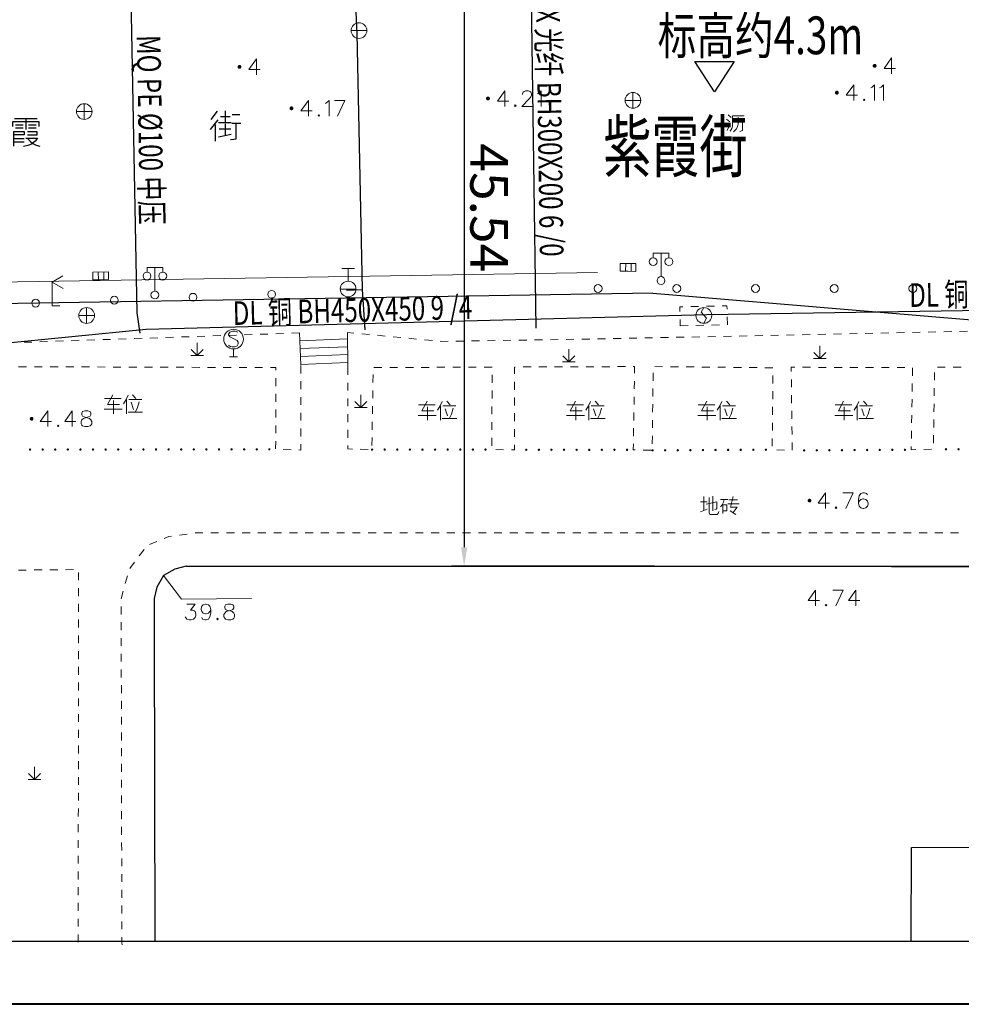
# Model space of a CAD drawing. Extents: x 72844660 to 150386322, y 83685770 to 169718748.
# Drawn here: x 73252083 to 73311897, y 85066252 to 85128810 of the extents above; entities that cross this region are included whole.
import ezdxf
from ezdxf.enums import TextEntityAlignment as Align

# ---------------------------------------------------------------- set-up
doc = ezdxf.new("R2010")
doc.units = 0
doc.header["$LTSCALE"] = 200
for name, color, linetype in [('0-现状建筑', 7, 'Continuous'), ('2', 7, 'Continuous'), ('DIM', 7, 'Continuous'), ('DLBX-ZL', 1, 'Continuous'), ('DLL', 4, 'Continuous'), ('DLT', 4, 'Continuous'), ('DXL', 3, 'Continuous'), ('DXT', 3, 'Continuous'), ('FRAME', 7, 'Continuous'), ('JSL', 5, 'Continuous'), ('MQL', 6, 'Continuous'), ('MQT', 6, 'Continuous')]:
    doc.layers.add(name, color=color, linetype=linetype)
doc.styles.add('SIM-HZK', font='sim.shx', dxfattribs={"width": 0.75, "bigfont": 'hzk.shx'})
doc.styles.add('sim0.7', font='sim.shx', dxfattribs={"width": 0.75, "bigfont": 'hzk.shx'})
doc.dimstyles.new('bz800', dxfattribs={"dimscale": 800, "dimtxt": 3, "dimasz": 1.5, "dimexe": 1, "dimexo": 1, "dimgap": 0.5, "dimtad": 1, "dimlfac": 0.001, "dimdsep": 46, "dimtxsty": 'sim0.7', "dimcen": 0.09, "dimclrd": 256, "dimclre": 256, "dimclrt": 256, "dimazin": 2, "dimtfac": 1, "dimtmove": 2, "dimatfit": 3, "dimfxl": 2, "dimtolj": 1, "dimtzin": 0, "dimarcsym": 2})

# ---------------------------------------------------------------- blocks, each defined once
blk = doc.blocks.new('111')
at = {"layer": 'DLL'}
for p, q in [((71397.16, 85153.099, 3.249), (71355.857, 85152.47, 3.409)), ((71355.857, 85152.47, 3.379), (71320.229, 85151.538, 2.352)), ((71320.229, 85151.538, 2.352), (71310.216, 85150.556, 3.573))]:
    blk.add_line(p, q, dxfattribs=at)
at = {"layer": 'DXL'}
blk.add_line((71345.023, 85151.623, 3.202), (71344.64, 85177.128, 3.398), dxfattribs=at)
at = {"layer": 'JSL'}
for p, q in [((71333.65, 85170.351, 2.653), (71333.572, 85171.701, 2.721)), ((71333.988, 85154.074, 2.482), (71333.65, 85170.351, 2.653)), ((71332.97, 85154.028, 2.997), (71333.988, 85154.074, 2.482)), ((71334.145, 85151.512, 2.514), (71333.988, 85154.074, 2.482))]:
    blk.add_line(p, q, dxfattribs=at)
at = {"layer": 'MQL'}
for p, q in [((71319.663, 85152.599, 2.989), (71319.243, 85175.452, 2.952)), ((71319.858, 85151.306, 2.871), (71319.663, 85152.599, 2.989))]:
    blk.add_line(p, q, dxfattribs=at)
at = {"layer": 'DLT', "color": 0, "style": 'SIM-HZK', "width": 0.75}
for rotation, p in [(0.87249, (71376.504, 85153.084)), (1.49847, (71333.538, 85152.018))]:
    blk.add_text('DL 铜 BH450X450 9 /4 ', height=1.5, rotation=rotation, dxfattribs=at).set_placement(p, align=Align.CENTER)
at = {"layer": 'DXT', "color": 0, "style": 'SIM-HZK', "width": 0.75}
blk.add_text('DX 光纤 BH300X200 6 /0 ', height=1.5, rotation=270.86032, dxfattribs=at).set_placement((71345.131, 85164.38), align=Align.CENTER)
at = {"layer": 'MQT', "color": 0, "style": 'SIM-HZK', "width": 0.75}
blk.add_text('MQ PE %%C100 中压 ', height=1.5, rotation=271.05288, dxfattribs=at).set_placement((71319.753, 85164.031), align=Align.CENTER)
blk = doc.blocks.new('*D203')
at = {"layer": '0-现状建筑', "lineweight": -2, "transparency": 16777216}
for p, q in [((73292407, 85139633), (73279504, 85139630)), ((73280305, 85138430), (73280314, 85095289)), ((73292418, 85094092), (73279515, 85094089))]:
    blk.add_line(p, q, dxfattribs=at)
at = {"layer": '0-现状建筑', "transparency": 16777216}
for points in [[(73280505, 85138430), (73280105, 85138430), (73280304, 85139630)], [(73280514, 85095289), (73280114, 85095289), (73280315, 85094089)]]:
    blk.add_solid(points, dxfattribs=at)
at = {"layer": 'Defpoints', "color": 0, "transparency": 16777216}
for p in [(73293207, 85139633), (73280315, 85094089), (73293218, 85094092)]:
    blk.add_point(p, dxfattribs=at)
at = {"layer": '0-现状建筑', "transparency": 16777216, "insert": (73281909, 85116860), "char_height": 2400, "attachment_point": 5, "rotation": 270.01283, "style": 'sim0.7'}
blk.add_mtext('\\A1;45.54', dxfattribs=at)

msp = doc.modelspace()

# ---------------------------------------------------------------- hatches: boundary and pattern name
at = {"layer": '2', "linetype": 'Continuous', "lineweight": 0}
for points in [[(73266169.171, 85125814.416, 1), (73265919.171, 85125814.416, 1)], [(73306517.455, 85125878.913, 1), (73306267.455, 85125878.913, 1)], [(73281955.024, 85123800.906, 1), (73281705.024, 85123800.906, 1)], [(73304116.024, 85124173.906, 1), (73303866.024, 85124173.906, 1)], [(73269473.024, 85123180.906, 1), (73269223.024, 85123180.906, 1)], [(73252959.206, 85103454.126, 1), (73252719.206, 85103454.126, 1)], [(73252667.03, 85101498.5, 1), (73252817.03, 85101498.638, 1)], [(73253467.03, 85101499.235, 1), (73253617.03, 85101499.373, 1)], [(73254267.03, 85101499.971, 1), (73254417.03, 85101500.109, 1)], [(73255067.029, 85101500.706, 1), (73255217.029, 85101500.844, 1)], [(73255867.029, 85101501.441, 1), (73256017.029, 85101501.579, 1)], [(73256667.029, 85101502.176, 1), (73256817.029, 85101502.314, 1)], [(73257467.028, 85101502.911, 1), (73257617.028, 85101503.049, 1)], [(73258267.028, 85101503.647, 1), (73258417.028, 85101503.785, 1)], [(73259067.028, 85101504.382, 1), (73259217.028, 85101504.52, 1)], [(73259867.027, 85101505.117, 1), (73260017.027, 85101505.255, 1)], [(73260667.027, 85101505.852, 1), (73260817.027, 85101505.99, 1)], [(73261467.027, 85101506.588, 1), (73261617.027, 85101506.725, 1)], [(73262267.026, 85101507.323, 1), (73262417.026, 85101507.461, 1)], [(73263067.026, 85101508.058, 1), (73263217.026, 85101508.196, 1)], [(73263867.026, 85101508.793, 1), (73264017.026, 85101508.931, 1)], [(73264667.025, 85101509.528, 1), (73264817.025, 85101509.666, 1)], [(73265467.025, 85101510.264, 1), (73265617.025, 85101510.401, 1)], [(73266267.025, 85101510.999, 1), (73266417.025, 85101511.137, 1)], [(73267067.024, 85101511.734, 1), (73267217.024, 85101511.872, 1)], [(73267867.024, 85101512.469, 1), (73268017.024, 85101512.607, 1)], [(73274394.024, 85101496.913, 1), (73274544.024, 85101496.894, 1)], [(73275194.024, 85101496.808, 1), (73275344.024, 85101496.789, 1)], [(73275994.024, 85101496.703, 1), (73276144.024, 85101496.684, 1)], [(73276794.024, 85101496.598, 1), (73276944.024, 85101496.579, 1)], [(73277594.024, 85101496.493, 1), (73277744.024, 85101496.474, 1)], [(73278394.024, 85101496.388, 1), (73278544.024, 85101496.369, 1)], [(73279194.024, 85101496.283, 1), (73279344.024, 85101496.263, 1)], [(73279994.024, 85101496.178, 1), (73280144.024, 85101496.158, 1)], [(73280794.024, 85101496.073, 1), (73280944.024, 85101496.053, 1)], [(73281594.024, 85101495.968, 1), (73281744.024, 85101495.948, 1)], [(73284187.026, 85101484.364, 1), (73284337.026, 85101484.245, 1)], [(73284987.026, 85101483.729, 1), (73285137.026, 85101483.61, 1)], [(73285787.026, 85101483.094, 1), (73285937.025, 85101482.975, 1)], [(73286587.025, 85101482.459, 1), (73286737.025, 85101482.34, 1)], [(73287387.025, 85101481.824, 1), (73287537.025, 85101481.704, 1)], [(73288187.025, 85101481.188, 1), (73288337.025, 85101481.069, 1)], [(73288987.025, 85101480.553, 1), (73289137.024, 85101480.434, 1)], [(73289787.024, 85101479.918, 1), (73289937.024, 85101479.799, 1)], [(73290587.024, 85101479.283, 1), (73290737.024, 85101479.164, 1)], [(73292211.146, 85101448.613, 1), (73292361.144, 85101449.459, 1)], [(73293011.133, 85101453.126, 1), (73293161.131, 85101453.972, 1)], [(73293811.121, 85101457.638, 1), (73293961.118, 85101458.484, 1)], [(73294611.108, 85101462.151, 1), (73294761.105, 85101462.997, 1)], [(73295411.095, 85101466.663, 1), (73295561.093, 85101467.51, 1)], [(73296211.082, 85101471.176, 1), (73296361.08, 85101472.022, 1)], [(73297011.07, 85101475.689, 1), (73297161.067, 85101476.535, 1)], [(73297811.057, 85101480.201, 1), (73297961.055, 85101481.047, 1)], [(73298611.044, 85101484.714, 1), (73298761.042, 85101485.56, 1)], [(73299411.031, 85101489.226, 1), (73299561.029, 85101490.072, 1)], [(73301841.13, 85101447.692, 1), (73301991.128, 85101448.525, 1)], [(73302641.118, 85101452.138, 1), (73302791.115, 85101452.972, 1)], [(73303441.105, 85101456.585, 1), (73303591.103, 85101457.419, 1)], [(73304241.093, 85101461.032, 1), (73304391.091, 85101461.866, 1)], [(73305041.081, 85101465.479, 1), (73305191.078, 85101466.312, 1)], [(73305841.068, 85101469.925, 1), (73305991.066, 85101470.759, 1)], [(73306641.056, 85101474.372, 1), (73306791.054, 85101475.206, 1)], [(73307441.044, 85101478.819, 1), (73307591.041, 85101479.652, 1)], [(73308241.031, 85101483.265, 1), (73308391.029, 85101484.099, 1)], [(73310847.064, 85101519.447, 1), (73310997.063, 85101518.933, 1)], [(73311647.059, 85101516.708, 1), (73311797.059, 85101516.194, 1)], [(73302375.206, 85098255.126, 1), (73302135.206, 85098255.126, 1)]]:
    msp.add_hatch(color=8, dxfattribs=at).paths.add_polyline_path(points)

# ---------------------------------------------------------------- linework, layer by layer
at = {"layer": '0-现状建筑'}
for points in [[(73262649.024, 85094084.906), (73261934.024, 85093889.906), (73261220.024, 85093487.906), (73260796.024, 85092763.906), (73260617.024, 85092039.906), (73260620.596, 85090077.465), (73260656.687, 85070251.974)], [(73262649.024, 85094084.906), (73397049.024, 85094021.906), (73397766.524, 85093717.406), (73398274.524, 85093179.406), (73398670.024, 85092054.906), (73398669.666, 85091554.037), (73398669.165, 85090852.601), (73398669.165, 85090852.601)], [(73308720.541, 85070251.974), (73308735.024, 85076215.906), (73358673.024, 85076226.906), (73358673.93, 85070251.974)]]:
    msp.add_lwpolyline(points, dxfattribs=at)
at = {"layer": '2', "color": 8, "linetype": 'Continuous', "lineweight": 0}
for p, q in [((73273138.024, 85128117.906), (73274138.024, 85128117.906)), ((73291038.024, 85124184.906), (73291038.024, 85123184.906)), ((73256184.024, 85123471.906), (73256184.024, 85122471.906)), ((73290538.024, 85123684.906), (73291538.024, 85123684.906)), ((73255684.024, 85122971.906), (73256684.024, 85122971.906)), ((73292823.024, 85112485.906), (73292823.024, 85113985.906)), ((73290576.024, 85112826.906), (73290580.024, 85113326.906)), ((73290926.024, 85112823.906), (73290930.024, 85113323.906)), ((73257078.024, 85112280.906), (73257068.024, 85112780.906)), ((73257428.024, 85112287.906), (73257418.024, 85112787.906)), ((73260670.024, 85111569.906), (73260670.024, 85113069.906)), ((73273345.024, 85112995.906), (73272545.024, 85112995.906)), ((73272945.024, 85112195.906), (73272945.024, 85112995.906)), ((73272445.024, 85111695.906), (73273445.024, 85111695.906)), ((73256334.024, 85110514.906), (73256334.024, 85109514.906)), ((73295212.024, 85110589.906), (73294713.024, 85110578.906)), ((73296212.024, 85110610.906), (73295712.024, 85110600.906)), ((73255834.024, 85110014.906), (73256834.024, 85110014.906)), ((73294030.024, 85109763.906), (73294039.024, 85109363.906)), ((73297038.024, 85109428.906), (73297027.024, 85109928.906)), ((73268849.024, 85108873.906), (73268349.024, 85108856.906)), ((73269848.024, 85108907.906), (73269348.024, 85108890.906)), ((73269848.024, 85108907.906), (73269931.024, 85106890.906)), ((73273318.024, 85108903.906), (73272896.024, 85108943.906)), ((73272919.024, 85106747.906), (73272896.024, 85108943.906)), ((73294039.024, 85109363.906), (73294539.024, 85109374.906)), ((73295039.024, 85109385.906), (73295538.024, 85109396.906)), ((73296038.024, 85109406.906), (73296538.024, 85109417.906)), ((73306287.024, 85108887.906), (73305787.024, 85108877.906)), ((73307287.024, 85108908.906), (73306787.024, 85108897.906)), ((73308287.024, 85108929.906), (73307787.024, 85108918.906)), ((73309287.024, 85108949.906), (73308787.024, 85108939.906)), ((73310286.024, 85108970.906), (73309786.024, 85108960.906)), ((73311286.024, 85108991.906), (73310786.024, 85108980.906)), ((73312286.024, 85109012.906), (73311786.024, 85109001.906)), ((73252858.024, 85108329.906), (73252358.024, 85108312.906)), ((73253857.024, 85108363.906), (73253358.024, 85108346.906)), ((73254857.024, 85108397.906), (73254357.024, 85108380.906)), ((73255856.024, 85108431.906), (73255356.024, 85108414.906)), ((73256856.024, 85108465.906), (73256356.024, 85108448.906)), ((73257855.024, 85108499.906), (73257355.024, 85108482.906)), ((73258854.024, 85108533.906), (73258355.024, 85108516.906)), ((73259854.024, 85108567.906), (73259354.024, 85108550.906)), ((73260853.024, 85108601.906), (73260354.024, 85108584.906)), ((73261853.024, 85108635.906), (73261353.024, 85108618.906)), ((73262852.024, 85108669.906), (73262352.024, 85108652.906)), ((73263851.024, 85108703.906), (73263352.024, 85108686.906)), ((73263358.024, 85107483.906), (73263357.024, 85108283.906)), ((73264851.024, 85108737.906), (73264351.024, 85108720.906)), ((73265850.024, 85108771.906), (73265351.024, 85108754.906)), ((73266850.024, 85108805.906), (73266350.024, 85108788.906)), ((73267849.024, 85108839.906), (73267349.024, 85108822.906)), ((73269869.024, 85108407.906), (73272900.024, 85108532.906)), ((73274313.024, 85108807.906), (73273815.024, 85108855.906)), ((73275309.024, 85108712.906), (73274811.024, 85108759.906)), ((73276304.024, 85108616.906), (73275806.024, 85108664.906)), ((73277299.024, 85108521.906), (73276802.024, 85108568.906)), ((73278295.024, 85108425.906), (73277797.024, 85108473.906)), ((73280292.024, 85108391.906), (73279792.024, 85108383.906)), ((73281292.024, 85108407.906), (73280792.024, 85108399.906)), ((73282292.024, 85108422.906), (73281792.024, 85108415.906)), ((73283292.024, 85108438.906), (73282792.024, 85108430.906)), ((73284291.024, 85108454.906), (73283792.024, 85108446.906)), ((73285291.024, 85108469.906), (73284791.024, 85108462.906)), ((73286291.024, 85108485.906), (73285791.024, 85108477.906)), ((73287291.024, 85108501.906), (73286791.024, 85108493.906)), ((73288291.024, 85108516.906), (73287791.024, 85108508.906)), ((73290291.024, 85108555.906), (73289791.024, 85108545.906)), ((73291290.024, 85108576.906), (73290791.024, 85108565.906)), ((73292290.024, 85108596.906), (73291790.024, 85108586.906)), ((73293290.024, 85108617.906), (73292790.024, 85108607.906)), ((73294290.024, 85108638.906), (73293790.024, 85108628.906)), ((73295290.024, 85108659.906), (73294790.024, 85108648.906)), ((73296289.024, 85108680.906), (73295789.024, 85108669.906)), ((73297289.024, 85108700.906), (73296789.024, 85108690.906)), ((73298289.024, 85108721.906), (73297789.024, 85108711.906)), ((73299289.024, 85108742.906), (73298789.024, 85108731.906)), ((73300288.024, 85108763.906), (73299789.024, 85108752.906)), ((73301288.024, 85108783.906), (73300788.024, 85108773.906)), ((73302288.024, 85108804.906), (73301788.024, 85108794.906)), ((73303288.024, 85108825.906), (73302788.024, 85108814.906)), ((73304288.024, 85108846.906), (73303788.024, 85108835.906)), ((73305287.024, 85108866.906), (73304788.024, 85108856.906)), ((73263358.024, 85107483.906), (73262980.024, 85107861.906)), ((73263358.024, 85107483.906), (73263738.024, 85107863.906)), ((73265670.024, 85107897.906), (73265670.024, 85107397.906)), ((73269889.024, 85107908.906), (73272906.024, 85108032.906)), ((73286959.024, 85107076.906), (73286959.024, 85107876.906)), ((73302907.024, 85107280.906), (73302530.024, 85107658.906)), ((73302907.024, 85107280.906), (73302907.024, 85108080.906)), ((73302907.024, 85107280.906), (73303287.024, 85107660.906)), ((73262958.024, 85107483.906), (73263758.024, 85107484.906)), ((73265420.024, 85107397.906), (73265920.024, 85107397.906)), ((73269910.024, 85107408.906), (73272911.024, 85107532.906)), ((73269930.024, 85106909.906), (73272916.024, 85107032.906)), ((73286559.024, 85107076.906), (73287359.024, 85107077.906)), ((73286959.024, 85107076.906), (73286582.024, 85107454.906)), ((73286959.024, 85107076.906), (73287339.024, 85107456.906)), ((73302507.024, 85107280.906), (73303307.024, 85107281.906)), ((73252016.024, 85106763.906), (73252516.024, 85106761.906)), ((73253016.024, 85106759.906), (73253516.024, 85106757.906)), ((73254016.024, 85106755.906), (73254516.024, 85106753.906)), ((73255016.024, 85106752.906), (73255516.024, 85106750.906)), ((73256016.024, 85106748.906), (73256516.024, 85106746.906)), ((73257016.024, 85106744.906), (73257516.024, 85106742.906)), ((73258016.024, 85106740.906), (73258516.024, 85106739.906)), ((73259016.024, 85106737.906), (73259516.024, 85106735.906)), ((73260016.024, 85106733.906), (73260516.024, 85106731.906)), ((73261016.024, 85106729.906), (73261516.024, 85106727.906)), ((73262016.024, 85106726.906), (73262516.024, 85106724.906)), ((73263016.024, 85106722.906), (73263516.024, 85106720.906)), ((73264016.024, 85106718.906), (73264516.024, 85106716.906)), ((73265016.024, 85106714.906), (73265516.024, 85106713.906)), ((73266016.024, 85106711.906), (73266516.024, 85106709.906)), ((73267016.024, 85106707.906), (73267516.024, 85106705.906)), ((73269933.024, 85106334.906), (73269931.024, 85106834.906)), ((73272919.024, 85106747.906), (73272920.024, 85106247.906)), ((73274589.024, 85106710.906), (73275089.024, 85106712.906)), ((73275589.024, 85106713.906), (73276089.024, 85106715.906)), ((73276589.024, 85106716.906), (73277089.024, 85106718.906)), ((73277589.024, 85106719.906), (73278089.024, 85106721.906)), ((73278589.024, 85106722.906), (73279089.024, 85106724.906)), ((73279589.024, 85106725.906), (73280089.024, 85106727.906)), ((73280589.024, 85106728.906), (73281089.024, 85106730.906)), ((73281589.024, 85106731.906), (73282089.024, 85106733.906)), ((73284063.024, 85106744.906), (73284563.024, 85106746.906)), ((73285063.024, 85106748.906), (73285563.024, 85106749.906)), ((73286063.024, 85106751.906), (73286562.024, 85106753.906)), ((73287062.024, 85106755.906), (73287562.024, 85106756.906)), ((73288062.024, 85106758.906), (73288562.024, 85106760.906)), ((73289062.024, 85106762.906), (73289562.024, 85106763.906)), ((73290062.024, 85106765.906), (73290562.024, 85106767.906)), ((73292313.024, 85105871.906), (73292319.024, 85106371.906)), ((73292424.024, 85106769.906), (73292924.024, 85106764.906)), ((73293424.024, 85106759.906), (73293924.024, 85106754.906)), ((73294424.024, 85106749.906), (73294924.024, 85106744.906)), ((73295424.024, 85106739.906), (73295924.024, 85106734.906)), ((73296424.024, 85106729.906), (73296924.024, 85106723.906)), ((73297424.024, 85106718.906), (73297924.024, 85106713.906)), ((73298424.024, 85106708.906), (73298924.024, 85106703.906)), ((73299424.024, 85106698.906), (73299924.024, 85106693.906)), ((73301820.024, 85106723.906), (73302320.024, 85106722.906)), ((73302820.024, 85106721.906), (73303320.024, 85106721.906)), ((73303820.024, 85106720.906), (73304320.024, 85106719.906)), ((73304820.024, 85106718.906), (73305320.024, 85106717.906)), ((73305820.024, 85106717.906), (73306320.024, 85106716.906)), ((73306820.024, 85106715.906), (73307320.024, 85106714.906)), ((73307820.024, 85106714.906), (73308320.024, 85106713.906)), ((73308798.024, 85106690.906), (73308790.024, 85106190.906)), ((73310189.024, 85105902.906), (73310196.024, 85106402.906)), ((73310381.024, 85106722.906), (73310881.024, 85106727.906)), ((73311381.024, 85106733.906), (73311881.024, 85106738.906)), ((73268348.024, 85106035.906), (73268347.024, 85105535.906)), ((73269937.024, 85105334.906), (73269935.024, 85105834.906)), ((73272920.024, 85105747.906), (73272921.024, 85105247.906)), ((73274523.024, 85105760.906), (73274532.024, 85106260.906)), ((73282096.024, 85106243.906), (73282093.024, 85105743.906)), ((73283505.024, 85105300.906), (73283505.024, 85105800.906)), ((73291131.024, 85105853.906), (73291124.024, 85105353.906)), ((73299931.024, 85106205.906), (73299927.024, 85105705.906)), ((73301108.024, 85105453.906), (73301101.024, 85105953.906)), ((73274507.024, 85104760.906), (73274515.024, 85105260.906)), ((73282090.024, 85105243.906), (73282088.024, 85104743.906)), ((73292302.024, 85104871.906), (73292307.024, 85105371.906)), ((73299922.024, 85105205.906), (73299917.024, 85104705.906)), ((73308782.024, 85105690.906), (73308774.024, 85105190.906)), ((73310175.024, 85104902.906), (73310182.024, 85105402.906)), ((73268347.024, 85105035.906), (73268346.024, 85104535.906)), ((73269941.024, 85104334.906), (73269939.024, 85104834.906)), ((73272922.024, 85104747.906), (73272922.024, 85104247.906)), ((73273755.024, 85104176.906), (73273377.024, 85104553.906)), ((73273755.024, 85104176.906), (73273754.024, 85104976.906)), ((73273755.024, 85104176.906), (73274135.024, 85104556.906)), ((73283505.024, 85104300.906), (73283505.024, 85104800.906)), ((73291116.024, 85104853.906), (73291108.024, 85104353.906)), ((73301121.024, 85104453.906), (73301114.024, 85104953.906)), ((73308766.024, 85104690.906), (73308758.024, 85104190.906)), ((73268345.024, 85104035.906), (73268345.024, 85103535.906)), ((73273355.024, 85104176.906), (73274155.024, 85104176.906)), ((73274490.024, 85103760.906), (73274499.024, 85104260.906)), ((73282085.024, 85104243.906), (73282082.024, 85103743.906)), ((73292290.024, 85103871.906), (73292296.024, 85104371.906)), ((73299912.024, 85104205.906), (73299907.024, 85103705.906)), ((73301134.024, 85103453.906), (73301127.024, 85103953.906)), ((73310162.024, 85103902.906), (73310168.024, 85104402.906)), ((73269945.024, 85103334.906), (73269943.024, 85103834.906)), ((73272923.024, 85103747.906), (73272924.024, 85103247.906)), ((73274474.024, 85102760.906), (73274482.024, 85103260.906)), ((73282079.024, 85103243.906), (73282076.024, 85102743.906)), ((73283505.024, 85103300.906), (73283505.024, 85103800.906)), ((73291100.024, 85103853.906), (73291092.024, 85103353.906)), ((73292279.024, 85102871.906), (73292285.024, 85103371.906)), ((73308751.024, 85103690.906), (73308743.024, 85103190.906)), ((73310148.024, 85102902.906), (73310155.024, 85103402.906)), ((73268344.024, 85103035.906), (73268343.024, 85102535.906)), ((73269949.024, 85102334.906), (73269947.024, 85102834.906)), ((73272924.024, 85102747.906), (73272925.024, 85102247.906)), ((73283505.024, 85102300.906), (73283505.024, 85102800.906)), ((73291084.024, 85102853.906), (73291076.024, 85102353.906)), ((73299902.024, 85103205.906), (73299898.024, 85102705.906)), ((73301147.024, 85102453.906), (73301140.024, 85102953.906)), ((73308735.024, 85102690.906), (73308727.024, 85102190.906)), ((73268343.024, 85102035.906), (73268342.024, 85101535.906)), ((73274457.024, 85101760.906), (73274466.024, 85102260.906)), ((73282073.024, 85102243.906), (73282070.024, 85101743.906)), ((73292268.024, 85101871.906), (73292273.024, 85102371.906)), ((73299893.024, 85102206.906), (73299888.024, 85101706.906)), ((73310134.024, 85101902.906), (73310141.024, 85102402.906)), ((73268819.024, 85101499.906), (73269319.024, 85101485.906)), ((73273718.024, 85101517.906), (73274217.024, 85101503.906)), ((73282321.024, 85101493.906), (73282821.024, 85101489.906)), ((73291687.024, 85101462.906), (73292186.024, 85101450.906)), ((73300171.024, 85101480.906), (73300671.024, 85101461.906)), ((73301160.024, 85101454.906), (73301153.024, 85101954.906)), ((73309510.024, 85101505.906), (73310010.024, 85101518.906)), ((73262725.024, 85096130.906), (73262230.024, 85096062.906)), ((73264720.024, 85096208.906), (73264220.024, 85096208.906)), ((73265720.024, 85096208.906), (73265220.024, 85096208.906)), ((73266720.024, 85096208.906), (73266220.024, 85096208.906)), ((73267720.024, 85096208.906), (73267220.024, 85096208.906)), ((73268720.024, 85096208.906), (73268220.024, 85096208.906)), ((73269720.024, 85096208.906), (73269220.024, 85096208.906)), ((73270720.024, 85096208.906), (73270220.024, 85096208.906)), ((73271720.024, 85096208.906), (73271220.024, 85096208.906)), ((73272720.024, 85096208.906), (73272220.024, 85096208.906)), ((73273720.024, 85096208.906), (73273220.024, 85096208.906)), ((73274720.024, 85096208.906), (73274220.024, 85096208.906)), ((73275720.024, 85096208.906), (73275220.024, 85096208.906)), ((73276720.024, 85096208.906), (73276220.024, 85096208.906)), ((73277720.024, 85096208.906), (73277220.024, 85096208.906)), ((73278720.024, 85096208.906), (73278220.024, 85096208.906)), ((73279720.024, 85096208.906), (73279220.024, 85096208.906)), ((73280720.024, 85096208.906), (73280220.024, 85096208.906)), ((73281720.024, 85096208.906), (73281220.024, 85096208.906)), ((73282720.024, 85096208.906), (73282220.024, 85096208.906)), ((73283720.024, 85096208.906), (73283220.024, 85096208.906)), ((73284720.024, 85096208.906), (73284220.024, 85096208.906)), ((73285720.024, 85096208.906), (73285220.024, 85096208.906)), ((73286720.024, 85096208.906), (73286220.024, 85096208.906)), ((73287720.024, 85096208.906), (73287220.024, 85096208.906)), ((73288720.024, 85096208.906), (73288220.024, 85096208.906)), ((73289720.024, 85096208.906), (73289220.024, 85096208.906)), ((73290720.024, 85096208.906), (73290220.024, 85096208.906)), ((73291720.024, 85096208.906), (73291220.024, 85096208.906)), ((73292720.024, 85096208.906), (73292220.024, 85096208.906)), ((73293720.024, 85096208.906), (73293220.024, 85096208.906)), ((73294720.024, 85096208.906), (73294220.024, 85096208.906)), ((73295720.024, 85096208.906), (73295220.024, 85096208.906)), ((73296720.024, 85096207.906), (73296220.024, 85096208.906)), ((73297720.024, 85096207.906), (73297220.024, 85096207.906)), ((73298720.024, 85096207.906), (73298220.024, 85096207.906)), ((73299720.024, 85096207.906), (73299220.024, 85096207.906)), ((73300720.024, 85096207.906), (73300220.024, 85096207.906)), ((73301720.024, 85096207.906), (73301220.024, 85096207.906)), ((73302720.024, 85096207.906), (73302220.024, 85096207.906)), ((73303720.024, 85096207.906), (73303220.024, 85096207.906)), ((73304720.024, 85096207.906), (73304220.024, 85096207.906)), ((73305720.024, 85096207.906), (73305220.024, 85096207.906)), ((73306720.024, 85096207.906), (73306220.024, 85096207.906)), ((73307720.024, 85096207.906), (73307220.024, 85096207.906)), ((73308720.024, 85096207.906), (73308220.024, 85096207.906)), ((73309720.024, 85096207.906), (73309220.024, 85096207.906)), ((73310720.024, 85096207.906), (73310220.024, 85096207.906)), ((73311720.024, 85096207.906), (73311220.024, 85096207.906)), ((73259981.024, 85095138.906), (73259681.024, 85094739.906)), ((73260798.024, 85095658.906), (73260335.024, 85095468.906)), ((73254000.024, 85093855.906), (73254500.024, 85093859.906)), ((73255000.024, 85093863.906), (73255500.024, 85093867.906)), ((73259380.024, 85094339.906), (73259080.024, 85093939.906)), ((73252000.024, 85093838.906), (73252500.024, 85093842.906)), ((73253000.024, 85093846.906), (73253500.024, 85093850.906)), ((73255820.024, 85093690.906), (73255819.024, 85093190.906)), ((73258922.024, 85093470.906), (73258791.024, 85092987.906)), ((73255819.024, 85092690.906), (73255819.024, 85092190.906)), ((73258660.024, 85092505.906), (73258529.024, 85092022.906)), ((73255818.024, 85091690.906), (73255818.024, 85091190.906)), ((73258528.024, 85091522.906), (73258529.024, 85091022.906)), ((73255817.024, 85090690.906), (73255817.024, 85090190.906)), ((73258530.024, 85090522.906), (73258531.024, 85090022.906)), ((73255817.024, 85089690.906), (73255816.024, 85089190.906)), ((73258532.024, 85089522.906), (73258533.024, 85089022.906)), ((73255816.024, 85088690.906), (73255815.024, 85088190.906)), ((73258535.024, 85088522.906), (73258536.024, 85088022.906)), ((73255815.024, 85087690.906), (73255815.024, 85087190.906)), ((73258537.024, 85087522.906), (73258538.024, 85087022.906)), ((73255814.024, 85086690.906), (73255814.024, 85086190.906)), ((73258539.024, 85086522.906), (73258540.024, 85086022.906)), ((73255813.024, 85085690.906), (73255813.024, 85085190.906)), ((73258541.024, 85085522.906), (73258542.024, 85085022.906)), ((73255813.024, 85084690.906), (73255812.024, 85084190.906)), ((73258543.024, 85084522.906), (73258544.024, 85084022.906)), ((73255812.024, 85083690.906), (73255811.024, 85083190.906)), ((73258545.024, 85083522.906), (73258546.024, 85083022.906)), ((73255811.024, 85082690.906), (73255811.024, 85082190.906)), ((73258547.024, 85082522.906), (73258548.024, 85082022.906)), ((73255810.024, 85081690.906), (73255810.024, 85081190.906)), ((73258550.024, 85081522.906), (73258551.024, 85081022.906)), ((73253029.024, 85080534.906), (73252652.024, 85080911.906)), ((73253029.024, 85080534.906), (73253029.024, 85081334.906)), ((73253029.024, 85080534.906), (73253409.024, 85080914.906)), ((73252629.024, 85080534.906), (73253429.024, 85080534.906)), ((73255809.024, 85080690.906), (73255809.024, 85080190.906)), ((73258552.024, 85080522.906), (73258553.024, 85080022.906)), ((73255808.024, 85079690.906), (73255808.024, 85079190.906)), ((73258554.024, 85079522.906), (73258555.024, 85079022.906)), ((73255808.024, 85078690.906), (73255807.024, 85078190.906)), ((73258556.024, 85078522.906), (73258557.024, 85078022.906)), ((73255807.024, 85077690.906), (73255806.024, 85077190.906)), ((73258558.024, 85077522.906), (73258559.024, 85077022.906)), ((73255806.024, 85076690.906), (73255806.024, 85076190.906)), ((73258560.024, 85076522.906), (73258561.024, 85076022.906)), ((73255805.024, 85075690.906), (73255805.024, 85075190.906)), ((73258562.024, 85075522.906), (73258564.024, 85075022.906)), ((73255804.024, 85074690.906), (73255804.024, 85074190.906)), ((73258565.024, 85074522.906), (73258566.024, 85074022.906)), ((73255804.024, 85073690.906), (73255803.024, 85073190.906)), ((73258567.024, 85073522.906), (73258568.024, 85073022.906)), ((73255803.024, 85072690.906), (73255802.024, 85072190.906)), ((73258569.024, 85072522.906), (73258570.024, 85072022.906)), ((73255802.024, 85071690.906), (73255802.024, 85071190.906)), ((73258571.024, 85071522.906), (73258572.024, 85071022.906)), ((73255801.024, 85070690.906), (73255801.024, 85070190.906))]:
    msp.add_line(p, q, dxfattribs=at)
at = {"layer": '2', "color": 8, "linetype": 'Continuous', "lineweight": 0, "flags": 128}
for points in [[(73267116.171, 85126314.416), (73266644.171, 85125645.416), (73267361.171, 85125645.416)], [(73267116.171, 85126314.416), (73267116.171, 85125314.416)], [(73307464.455, 85126378.913), (73306992.455, 85125709.913), (73307709.455, 85125709.913)], [(73307464.455, 85126378.913), (73307464.455, 85125378.913)], [(73305063.024, 85124673.906), (73304591.024, 85124004.906), (73305308.024, 85124004.906)], [(73305063.024, 85124673.906), (73305063.024, 85123673.906)], [(73306142.024, 85124476.906), (73306236.024, 85124531.906), (73306378.024, 85124673.906), (73306378.024, 85123673.906)], [(73306709.024, 85124476.906), (73306803.024, 85124531.906), (73306945.024, 85124673.906), (73306945.024, 85123673.906)], [(73282902.024, 85124300.906), (73282430.024, 85123631.906), (73283147.024, 85123631.906)], [(73282902.024, 85124300.906), (73282902.024, 85123300.906)], [(73284028.024, 85124056.906), (73284028.024, 85124103.906), (73284075.024, 85124198.906), (73284123.024, 85124253.906), (73284217.024, 85124300.906), (73284406.024, 85124300.906), (73284501.024, 85124253.906), (73284548.024, 85124198.906), (73284603.024, 85124103.906), (73284603.024, 85124009.906), (73284548.024, 85123914.906), (73284453.024, 85123772.906), (73283981.024, 85123300.906), (73284650.024, 85123300.906)], [(73284981.024, 85124103.906), (73285075.024, 85124158.906), (73285217.024, 85124300.906), (73285217.024, 85123300.906)], [(73270420.024, 85123680.906), (73269948.024, 85123011.906), (73270665.024, 85123011.906)], [(73270420.024, 85123680.906), (73270420.024, 85122680.906)], [(73271499.024, 85123483.906), (73271593.024, 85123538.906), (73271735.024, 85123680.906), (73271735.024, 85122680.906)], [(73272074.024, 85123680.906), (73272743.024, 85123680.906)], [(73272743.024, 85123680.906), (73272263.024, 85122680.906)], [(73283564.024, 85123394.906), (73283516.024, 85123347.906), (73283564.024, 85123300.906), (73283611.024, 85123347.906), (73283564.024, 85123394.906)], [(73305725.024, 85123767.906), (73305677.024, 85123720.906), (73305725.024, 85123673.906), (73305772.024, 85123720.906), (73305725.024, 85123767.906)], [(73271082.024, 85122774.906), (73271034.024, 85122727.906), (73271082.024, 85122680.906), (73271129.024, 85122727.906), (73271082.024, 85122774.906)], [(73297084.024, 85122775.906), (73297284.024, 85122600.906)], [(73298109.024, 85122700.906), (73297372.024, 85122700.906), (73297372.024, 85122188.906), (73297372.024, 85122038.906), (73297322.024, 85121900.906), (73297209.024, 85121725.906)], [(73296972.024, 85122488.906), (73297197.024, 85122313.906)], [(73297022.024, 85121763.906), (73297209.024, 85122163.906)], [(73297722.024, 85122613.906), (73297722.024, 85122163.906), (73297672.024, 85122000.906), (73297597.024, 85121863.906), (73297509.024, 85121763.906), (73297422.024, 85121688.906)], [(73297459.024, 85122363.906), (73297997.024, 85122363.906), (73297997.024, 85121763.906), (73297834.024, 85121713.906)], [(73292323.024, 85113685.906), (73292323.024, 85113985.906), (73293323.024, 85113985.906), (73293323.024, 85113685.906)], [(73290230.024, 85113329.906), (73291230.024, 85113321.906), (73291226.024, 85112821.906), (73290726.024, 85112825.906), (73290226.024, 85112829.906), (73290230.024, 85113329.906)], [(73256718.024, 85112773.906), (73257718.024, 85112792.906), (73257728.024, 85112292.906), (73257228.024, 85112283.906), (73256728.024, 85112273.906), (73256718.024, 85112773.906)], [(73260170.024, 85112769.906), (73260170.024, 85113069.906), (73261170.024, 85113069.906), (73261170.024, 85112769.906)], [(73254831.024, 85112539.906), (73254138.024, 85112138.906), (73254834.024, 85111736.906)], [(73254138.024, 85112138.906), (73254138.024, 85110638.906), (73254638.024, 85110638.906)], [(73294213.024, 85110567.906), (73294013.024, 85110563.906), (73294019.024, 85110263.906)], [(73295540.024, 85110518.906), (73295378.024, 85110223.906), (73295719.024, 85109849.906), (73295540.024, 85109518.906)], [(73297016.024, 85110428.906), (73297012.024, 85110628.906), (73296712.024, 85110621.906)], [(73265932.024, 85108951.906), (73265774.024, 85109022.906), (73265593.024, 85109022.906), (73265428.024, 85108951.906), (73265357.024, 85108825.906), (73265357.024, 85108778.906), (73265435.024, 85108660.906), (73265892.024, 85108424.906), (73265971.024, 85108314.906), (73265963.024, 85108219.906), (73265892.024, 85108093.906), (73265758.024, 85108022.906), (73265569.024, 85108022.906), (73265483.024, 85108054.906), (73265357.024, 85108140.906)], [(73279292.024, 85108375.906), (73278879.024, 85108369.906), (73278793.024, 85108377.906)], [(73289291.024, 85108534.906), (73288847.024, 85108525.906), (73288791.024, 85108524.906)], [(73268016.024, 85106703.906), (73268349.024, 85106702.906), (73268349.024, 85106535.906)], [(73283505.024, 85106300.906), (73283505.024, 85106742.906), (73283563.024, 85106742.906)], [(73291062.024, 85106769.906), (73291146.024, 85106769.906), (73291139.024, 85106353.906)], [(73301095.024, 85106453.906), (73301091.024, 85106724.906), (73301320.024, 85106724.906)], [(73257469.024, 85104750.906), (73258532.024, 85104750.906)], [(73258007.024, 85104975.906), (73257669.024, 85104363.906), (73258432.024, 85104363.906)], [(73258032.024, 85104613.906), (73258032.024, 85103763.906)], [(73258969.024, 85104963.906), (73258844.024, 85104675.906), (73258669.024, 85104400.906)], [(73258857.024, 85104675.906), (73258857.024, 85103763.906)], [(73259019.024, 85104675.906), (73259844.024, 85104675.906)], [(73259157.024, 85104500.906), (73259307.024, 85104050.906)], [(73259257.024, 85104975.906), (73259469.024, 85104738.906)], [(73259669.024, 85104525.906), (73259569.024, 85104163.906), (73259432.024, 85103900.906)], [(73277958.024, 85104567.906), (73277620.024, 85103955.906), (73278383.024, 85103955.906)], [(73278920.024, 85104555.906), (73278795.024, 85104267.906), (73278620.024, 85103992.906)], [(73279208.024, 85104567.906), (73279420.024, 85104330.906)], [(73287379.024, 85104567.906), (73287041.024, 85103955.906), (73287804.024, 85103955.906)], [(73288341.024, 85104555.906), (73288216.024, 85104267.906), (73288041.024, 85103992.906)], [(73288629.024, 85104567.906), (73288841.024, 85104330.906)], [(73295725.024, 85104567.906), (73295387.024, 85103955.906), (73296150.024, 85103955.906)], [(73296687.024, 85104555.906), (73296562.024, 85104267.906), (73296387.024, 85103992.906)], [(73296975.024, 85104567.906), (73297187.024, 85104330.906)], [(73304424.024, 85104567.906), (73304086.024, 85103955.906), (73304849.024, 85103955.906)], [(73305386.024, 85104555.906), (73305261.024, 85104267.906), (73305086.024, 85103992.906)], [(73305674.024, 85104567.906), (73305886.024, 85104330.906)], [(73253861.024, 85103953.906), (73253389.024, 85103284.906), (73254106.024, 85103284.906)], [(73253861.024, 85103953.906), (73253861.024, 85102953.906)], [(73255412.024, 85103953.906), (73254940.024, 85103284.906), (73255656.024, 85103284.906)], [(73255412.024, 85103953.906), (73255412.024, 85102953.906)], [(73256223.024, 85103953.906), (73256081.024, 85103906.906), (73256034.024, 85103811.906), (73256034.024, 85103709.906), (73256081.024, 85103614.906), (73256176.024, 85103567.906), (73256365.024, 85103520.906), (73256507.024, 85103473.906), (73256609.024, 85103378.906), (73256656.024, 85103284.906), (73256656.024, 85103142.906), (73256609.024, 85103047.906), (73256554.024, 85103000.906), (73256412.024, 85102953.906), (73256223.024, 85102953.906), (73256081.024, 85103000.906), (73256034.024, 85103047.906), (73255987.024, 85103142.906), (73255987.024, 85103284.906), (73256034.024, 85103378.906), (73256129.024, 85103473.906), (73256270.024, 85103520.906), (73256459.024, 85103567.906), (73256554.024, 85103614.906), (73256609.024, 85103709.906), (73256609.024, 85103811.906), (73256554.024, 85103906.906), (73256412.024, 85103953.906), (73256223.024, 85103953.906)], [(73257444.024, 85104063.906), (73258582.024, 85104063.906)], [(73258969.024, 85103875.906), (73259894.024, 85103875.906)], [(73277420.024, 85104342.906), (73278483.024, 85104342.906)], [(73277983.024, 85104205.906), (73277983.024, 85103355.906)], [(73278808.024, 85104267.906), (73278808.024, 85103355.906)], [(73278970.024, 85104267.906), (73279795.024, 85104267.906)], [(73279108.024, 85104092.906), (73279258.024, 85103642.906)], [(73279620.024, 85104117.906), (73279520.024, 85103755.906), (73279383.024, 85103492.906)], [(73286841.024, 85104342.906), (73287904.024, 85104342.906)], [(73287404.024, 85104205.906), (73287404.024, 85103355.906)], [(73288229.024, 85104267.906), (73288229.024, 85103355.906)], [(73288391.024, 85104267.906), (73289216.024, 85104267.906)], [(73288529.024, 85104092.906), (73288679.024, 85103642.906)], [(73289041.024, 85104117.906), (73288941.024, 85103755.906), (73288804.024, 85103492.906)], [(73295187.024, 85104342.906), (73296250.024, 85104342.906)], [(73295750.024, 85104205.906), (73295750.024, 85103355.906)], [(73296575.024, 85104267.906), (73296575.024, 85103355.906)], [(73296737.024, 85104267.906), (73297562.024, 85104267.906)], [(73296875.024, 85104092.906), (73297025.024, 85103642.906)], [(73297387.024, 85104117.906), (73297287.024, 85103755.906), (73297150.024, 85103492.906)], [(73303886.024, 85104342.906), (73304949.024, 85104342.906)], [(73304449.024, 85104205.906), (73304449.024, 85103355.906)], [(73305274.024, 85104267.906), (73305274.024, 85103355.906)], [(73305436.024, 85104267.906), (73306261.024, 85104267.906)], [(73305574.024, 85104092.906), (73305724.024, 85103642.906)], [(73306086.024, 85104117.906), (73305986.024, 85103755.906), (73305849.024, 85103492.906)], [(73277395.024, 85103655.906), (73278533.024, 85103655.906)], [(73278920.024, 85103467.906), (73279845.024, 85103467.906)], [(73286816.024, 85103655.906), (73287954.024, 85103655.906)], [(73288341.024, 85103467.906), (73289266.024, 85103467.906)], [(73295162.024, 85103655.906), (73296300.024, 85103655.906)], [(73296687.024, 85103467.906), (73297612.024, 85103467.906)], [(73303861.024, 85103655.906), (73304999.024, 85103655.906)], [(73305386.024, 85103467.906), (73306311.024, 85103467.906)], [(73254523.024, 85103047.906), (73254475.024, 85103000.906), (73254523.024, 85102953.906), (73254570.024, 85103000.906), (73254523.024, 85103047.906)], [(73269818.024, 85101472.906), (73269952.024, 85101468.906), (73269951.024, 85101834.906)], [(73272926.024, 85101747.906), (73272926.024, 85101539.906), (73273218.024, 85101531.906)], [(73283321.024, 85101485.906), (73283505.024, 85101484.906), (73283505.024, 85101800.906)], [(73291068.024, 85101853.906), (73291062.024, 85101478.906), (73291187.024, 85101475.906)], [(73308719.024, 85101691.906), (73308716.024, 85101485.906), (73309010.024, 85101492.906)], [(73295534.024, 85098520.906), (73295534.024, 85097645.906)], [(73295884.024, 85098445.906), (73295884.024, 85097482.906), (73295921.024, 85097382.906), (73296384.024, 85097382.906), (73296459.024, 85097445.906), (73296496.024, 85097570.906)], [(73296121.024, 85098532.906), (73296121.024, 85097595.906)], [(73296834.024, 85098320.906), (73296784.024, 85098145.906), (73296696.024, 85097982.906), (73296596.024, 85097857.906)], [(73296609.024, 85098332.906), (73297059.024, 85098332.906)], [(73297121.024, 85098295.906), (73297684.024, 85098295.906)], [(73297396.024, 85098520.906), (73297234.024, 85097845.906), (73297659.024, 85097845.906), (73297396.024, 85097507.906), (73297209.024, 85097595.906), (73297584.024, 85097370.906)], [(73303277.024, 85098754.906), (73302805.024, 85098085.906), (73303522.024, 85098085.906)], [(73303277.024, 85098754.906), (73303277.024, 85097754.906)], [(73304364.024, 85098754.906), (73305033.024, 85098754.906)], [(73305033.024, 85098754.906), (73304553.024, 85097754.906)], [(73305939.024, 85098612.906), (73305884.024, 85098707.906), (73305742.024, 85098754.906), (73305647.024, 85098754.906), (73305506.024, 85098707.906), (73305411.024, 85098557.906), (73305364.024, 85098321.906), (73305364.024, 85098085.906), (73305411.024, 85097896.906), (73305506.024, 85097801.906), (73305647.024, 85097754.906), (73305695.024, 85097754.906), (73305836.024, 85097801.906), (73305939.024, 85097896.906), (73305986.024, 85098037.906), (73305986.024, 85098085.906), (73305939.024, 85098226.906), (73305836.024, 85098321.906), (73305695.024, 85098368.906), (73305647.024, 85098368.906), (73305506.024, 85098321.906), (73305411.024, 85098226.906), (73305364.024, 85098085.906)], [(73295321.024, 85098170.906), (73295746.024, 85098170.906)], [(73295321.024, 85097545.906), (73295759.024, 85097707.906)], [(73295684.024, 85098032.906), (73296371.024, 85098170.906), (73296371.024, 85097757.906), (73296334.024, 85097707.906), (73296234.024, 85097682.906)], [(73296746.024, 85097432.906), (73296746.024, 85097995.906), (73296996.024, 85097995.906), (73296996.024, 85097595.906), (73296746.024, 85097595.906)], [(73297059.024, 85098057.906), (73297784.024, 85098057.906)], [(73303939.024, 85097848.906), (73303891.024, 85097801.906), (73303939.024, 85097754.906), (73303986.024, 85097801.906), (73303939.024, 85097848.906)], [(73261735.024, 85095994.906), (73261565.024, 85095971.906), (73261261.024, 85095847.906)], [(73263720.024, 85096208.906), (73263297.024, 85096208.906), (73263221.024, 85096198.906)], [(73260656.687, 85070251.974), (73260617.024, 85092039.906), (73260796.024, 85092763.906), (73261220.024, 85093487.906), (73261934.024, 85093889.906), (73262649.024, 85094084.906), (73396655.024, 85094114.906), (73397443.024, 85093928.906), (73398090.024, 85093505.906), (73398459.024, 85092852.906), (73398670.024, 85092054.906), (73398655.024, 85071068.906), (73398449.103, 85070251.974)], [(73260656.687, 85070251.974), (73260617.024, 85092039.906), (73260796.024, 85092763.906), (73261220.024, 85093487.906), (73261934.024, 85093889.906), (73262649.024, 85094084.906), (73396655.024, 85094114.906), (73397443.024, 85093928.906), (73398090.024, 85093505.906), (73398459.024, 85092852.906), (73398670.024, 85092054.906), (73398655.024, 85071068.906)], [(73261220.024, 85093487.906), (73262363.024, 85091986.906), (73266801.024, 85092043.906)], [(73302644.024, 85092566.906), (73302172.024, 85091897.906), (73302889.024, 85091897.906)], [(73302644.024, 85092566.906), (73302644.024, 85091566.906)], [(73303731.024, 85092566.906), (73304400.024, 85092566.906)], [(73304400.024, 85092566.906), (73303920.024, 85091566.906)], [(73305203.024, 85092566.906), (73304731.024, 85091897.906), (73305447.024, 85091897.906)], [(73305203.024, 85092566.906), (73305203.024, 85091566.906)], [(73262697.024, 85091681.906), (73263225.024, 85091681.906), (73262934.024, 85091295.906), (73263075.024, 85091295.906), (73263170.024, 85091248.906), (73263225.024, 85091201.906), (73263272.024, 85091059.906), (73263272.024, 85090964.906), (73263225.024, 85090823.906), (73263123.024, 85090728.906), (73262981.024, 85090681.906), (73262839.024, 85090681.906), (73262697.024, 85090728.906), (73262650.024, 85090775.906), (73262603.024, 85090870.906)], [(73264225.024, 85091342.906), (73264170.024, 85091201.906), (73264075.024, 85091106.906), (73263934.024, 85091059.906), (73263886.024, 85091059.906), (73263745.024, 85091106.906), (73263650.024, 85091201.906), (73263603.024, 85091342.906), (73263603.024, 85091390.906), (73263650.024, 85091539.906), (73263745.024, 85091634.906), (73263886.024, 85091681.906), (73263934.024, 85091681.906), (73264075.024, 85091634.906), (73264170.024, 85091539.906), (73264225.024, 85091342.906), (73264225.024, 85091106.906), (73264170.024, 85090870.906), (73264075.024, 85090728.906), (73263934.024, 85090681.906), (73263839.024, 85090681.906), (73263697.024, 85090728.906), (73263650.024, 85090823.906)], [(73265296.024, 85091681.906), (73265154.024, 85091634.906), (73265107.024, 85091539.906), (73265107.024, 85091437.906), (73265154.024, 85091342.906), (73265249.024, 85091295.906), (73265438.024, 85091248.906), (73265580.024, 85091201.906), (73265682.024, 85091106.906), (73265729.024, 85091012.906), (73265729.024, 85090870.906), (73265682.024, 85090775.906), (73265627.024, 85090728.906), (73265485.024, 85090681.906), (73265296.024, 85090681.906), (73265154.024, 85090728.906), (73265107.024, 85090775.906), (73265060.024, 85090870.906), (73265060.024, 85091012.906), (73265107.024, 85091106.906), (73265202.024, 85091201.906), (73265343.024, 85091248.906), (73265532.024, 85091295.906), (73265627.024, 85091342.906), (73265682.024, 85091437.906), (73265682.024, 85091539.906), (73265627.024, 85091634.906), (73265485.024, 85091681.906), (73265296.024, 85091681.906)], [(73303306.024, 85091660.906), (73303258.024, 85091613.906), (73303306.024, 85091566.906), (73303353.024, 85091613.906), (73303306.024, 85091660.906)], [(73264643.024, 85090775.906), (73264595.024, 85090728.906), (73264643.024, 85090681.906), (73264690.024, 85090728.906), (73264643.024, 85090775.906)], [(73358673.93, 85070251.974), (73358673.024, 85076226.906), (73308735.024, 85076215.906), (73308720.541, 85070251.974)], [(73358673.93, 85070251.974), (73358673.024, 85076226.906), (73308735.024, 85076215.906), (73308720.541, 85070251.974)], [(73258573.024, 85070522.906), (73258574.024, 85070155.906), (73258601.024, 85070025.906)]]:
    msp.add_lwpolyline(points, dxfattribs=at)
at = {"layer": '2', "color": 8, "linetype": 'Continuous', "lineweight": 30, "flags": 128}
for points in [[(73264619.024, 85122989.906), (73264219.024, 85122469.906)], [(73264839.024, 85122649.906), (73265459.024, 85122649.906)], [(73265139.024, 85123029.906), (73265139.024, 85122289.906)], [(73265579.024, 85122789.906), (73266059.024, 85122789.906)], [(73251652.024, 85122031.906), (73251652.024, 85122331.906), (73253292.024, 85122331.906), (73253292.024, 85122031.906)], [(73251752.024, 85122531.906), (73253192.024, 85122531.906)], [(73251812.024, 85122131.906), (73252312.024, 85122131.906)], [(73252472.024, 85122511.906), (73252472.024, 85121831.906)], [(73252632.024, 85122131.906), (73253132.024, 85122131.906)], [(73264679.024, 85122449.906), (73264179.024, 85121829.906)], [(73264499.024, 85122149.906), (73264499.024, 85121089.906)], [(73264719.024, 85122269.906), (73265519.024, 85122269.906)], [(73265139.024, 85122189.906), (73265139.024, 85121469.906)], [(73265819.024, 85122209.906), (73265819.024, 85121349.906), (73265819.024, 85121229.906), (73265679.024, 85121189.906), (73265479.024, 85121169.906)], [(73265559.024, 85122229.906), (73266139.024, 85122229.906)], [(73251712.024, 85120771.906), (73251712.024, 85121711.906), (73252372.024, 85121711.906), (73252372.024, 85121491.906), (73251732.024, 85121491.906)], [(73251812.024, 85121931.906), (73252312.024, 85121931.906)], [(73252572.024, 85121711.906), (73253172.024, 85121711.906), (73253172.024, 85121471.906), (73252572.024, 85121471.906)], [(73252632.024, 85121931.906), (73253132.024, 85121931.906)], [(73264719.024, 85121369.906), (73265519.024, 85121529.906)], [(73264759.024, 85121869.906), (73265499.024, 85121869.906)], [(73251732.024, 85121271.906), (73252372.024, 85121271.906)], [(73251732.024, 85121051.906), (73252372.024, 85121051.906)], [(73252472.024, 85121291.906), (73253212.024, 85121291.906), (73253072.024, 85121091.906), (73252832.024, 85120911.906), (73252592.024, 85120811.906), (73252332.024, 85120751.906)], [(73252572.024, 85121271.906), (73252752.024, 85121091.906), (73252912.024, 85120951.906), (73253132.024, 85120831.906), (73253372.024, 85120771.906)]]:
    msp.add_lwpolyline(points, dxfattribs=at)
at = {"layer": '2', "color": 8, "linetype": 'Continuous', "lineweight": 13, "flags": 128}
msp.add_lwpolyline([(73288779.024, 85112744.906), (73245333.024, 85112045.906), (73223939.024, 85114133.906)], dxfattribs=at)
at = {"layer": '2', "color": 8, "linetype": 'Continuous', "lineweight": 0}
for centre, radius in [((73273638.024, 85128117.906), 500), ((73291038.055, 85123684.96), 500), ((73256184.055, 85122971.96), 500), ((73292323.096, 85113436.111), 250), ((73293323.096, 85113436.111), 250), ((73260170.024, 85112519.906), 250), ((73261170.024, 85112519.906), 250), ((73272945.13, 85111695.979), 500), ((73292823.096, 85112236.111), 250), ((73260670.024, 85111319.906), 250), ((73263092.336, 85111173.474), 250), ((73268088.889, 85111359.092), 250), ((73288824.331, 85111731.405), 250), ((73293824.331, 85111731.405), 250), ((73298824.331, 85111731.405), 250), ((73303824.331, 85111731.405), 250), ((73308824.331, 85111731.405), 250), ((73253099.229, 85110802.238), 250), ((73258095.782, 85110987.856), 250), ((73256334.055, 85110014.96), 500), ((73295540.369, 85110018.8), 500), ((73252839.144, 85103454.051), 79.2), ((73252839.078, 85103453.972), 36), ((73302255.144, 85098255.051), 79.2), ((73302255.078, 85098254.972), 36)]:
    msp.add_circle(centre, radius, dxfattribs=at)
msp.add_arc((73265669.974, 85108517.916), 625, 0, 359.99999402, dxfattribs=at)
at = {"layer": 'DIM', "color": 0, "lineweight": 40}
msp.add_lwpolyline([(73063971.907, 85378101.974), (73504971.907, 85378101.974), (73504971.907, 85066251.974), (73063971.907, 85066251.974)], close=True, dxfattribs=at)
at = {"layer": 'DIM', "linetype": 'ByBlock'}
msp.add_lwpolyline([(73294976.752, 85126146.24), (73297462.925, 85126146.24), (73296219.838, 85124223.7), (73294976.752, 85126146.24)], dxfattribs=at)
at = {"layer": 'DLBX-ZL', "color": 8, "linetype": 'Continuous'}
for q in [(73098395.309, 85108230.799), (73322345.322, 85108934.623)]:
    msp.add_line((73292299.81, 85111438.067), q, dxfattribs=at)
at = {"layer": 'FRAME', "color": 245, "linetype": 'Continuous'}
msp.add_lwpolyline([(73067971.907, 85374101.974), (73500971.907, 85374101.974), (73500971.907, 85070251.974), (73067971.907, 85070251.974)], close=True, dxfattribs=at)

# ---------------------------------------------------------------- block references
at = {"linetype": 'Continuous', "xscale": 1000, "yscale": 1000, "zscale": 1000}
msp.add_blockref('111', (1939877.024, -42407.094), dxfattribs=at)

# ---------------------------------------------------------------- texts
at = {"layer": '0-现状建筑', "linetype": 'ByBlock', "style": 'sim0.7', "width": 0.7}
msp.add_text('紫霞街', height=3200, dxfattribs=at).set_placement((73289151.528, 85120747.801), align=Align.MIDDLE_LEFT)
at = {"layer": 'DIM', "linetype": 'ByBlock', "style": 'sim0.7', "width": 0.75}
msp.add_text('标高约4.3m', height=2400, dxfattribs=at).set_placement((73292612.192, 85127815.699), align=Align.MIDDLE_LEFT)

# ---------------------------------------------------------------- dimensions: what is measured, and where the dimension line sits
at = {"layer": '0-现状建筑'}
dim = msp.add_aligned_dim(p1=(73293207.488, 85139632.907), p2=(73293217.683, 85094091.749), distance=-12903.149, dimstyle='bz800', dxfattribs=at)
dim.commit()
dim.dimension.update_dxf_attribs({"geometry": '*D203', "text_midpoint": (73281909.437, 85116859.798)})

doc.saveas('drawing.dxf')
